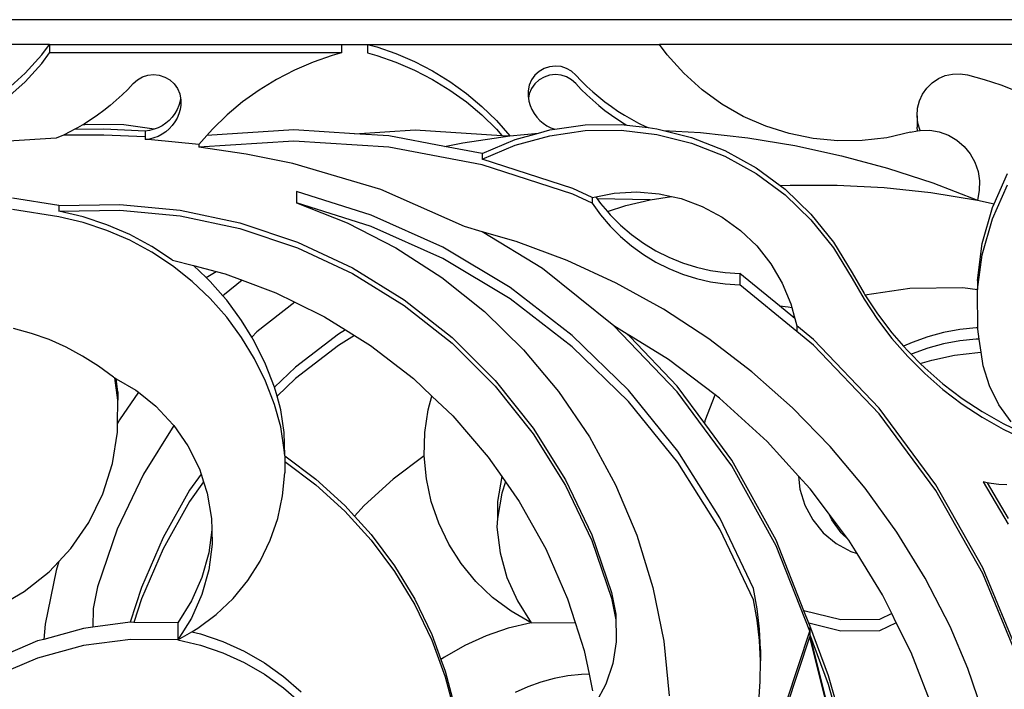
# Model space of a CAD drawing. Units: millimetres. Extents: x 345 to 2068, y 239 to 1036.
# Drawn here: x 557 to 619, y 841 to 883 of the extents above; entities that cross this region are included whole.
import ezdxf

# ---------------------------------------------------------------- set-up
doc = ezdxf.new("R2010")
doc.units = ezdxf.units.MM

msp = doc.modelspace()

# ---------------------------------------------------------------- linework, layer by layer
for p, q in [((782.888, 883.254), (372.738, 883.254)), ((558.57, 881.692), (526.53, 881.692)), ((558.09, 881.028), (558.57, 881.692)), ((558.09, 880.491), (558.57, 881.154)), ((558.57, 881.692), (558.57, 881.154)), ((558.57, 881.692), (576.994, 881.692)), ((576.994, 881.154), (558.57, 881.154)), ((576.994, 881.154), (576.409, 881)), ((576.994, 881.692), (576.994, 881.154)), ((576.994, 881.692), (578.632, 881.692)), ((578.632, 881.692), (579.217, 881.538)), ((578.632, 881.692), (597.056, 881.692)), ((578.632, 881.692), (578.632, 881.154)), ((578.632, 881.154), (579.217, 881)), ((579.217, 881.538), (580.428, 881.121)), ((580.428, 881.121), (581.605, 880.616)), ((597.536, 881.028), (597.056, 881.692)), ((629.096, 881.692), (597.056, 881.692)), ((557.052, 879.874), (558.09, 881.028)), ((557.052, 879.336), (558.09, 880.491)), ((575.198, 880.583), (574.021, 880.079)), ((576.409, 881), (575.198, 880.583)), ((579.217, 881), (580.428, 880.583)), ((580.428, 880.583), (581.605, 880.079)), ((581.605, 880.616), (582.741, 880.027)), ((598.574, 879.874), (597.536, 881.028)), ((555.898, 878.836), (557.052, 879.874)), ((574.021, 880.079), (572.884, 879.489)), ((581.605, 880.079), (582.741, 879.489)), ((582.741, 880.027), (583.832, 879.355)), ((589.463, 879.991), (589.195, 879.746)), ((589.776, 880.175), (589.463, 879.991)), ((590.121, 880.289), (589.776, 880.175)), ((590.482, 880.329), (590.121, 880.289)), ((590.843, 880.293), (590.482, 880.329)), ((591.188, 880.182), (590.843, 880.293)), ((591.503, 880.001), (591.188, 880.182)), ((591.774, 879.759), (591.503, 880.001)), ((599.728, 878.836), (598.574, 879.874)), ((555.898, 878.298), (557.052, 879.336)), ((563.852, 879.221), (564.122, 879.464)), ((564.122, 879.464), (564.437, 879.644)), ((564.437, 879.644), (564.783, 879.755)), ((564.783, 879.755), (565.144, 879.791)), ((565.144, 879.791), (565.505, 879.752)), ((565.505, 879.752), (565.849, 879.637)), ((565.849, 879.637), (566.163, 879.453)), ((566.163, 879.453), (566.431, 879.208)), ((572.884, 879.489), (571.794, 878.817)), ((582.741, 879.489), (583.832, 878.817)), ((583.832, 879.355), (584.87, 878.604)), ((588.983, 879.45), (588.838, 879.117)), ((589.195, 879.746), (588.983, 879.45)), ((589.463, 879.453), (589.195, 879.208)), ((589.776, 879.637), (589.463, 879.453)), ((590.121, 879.752), (589.776, 879.637)), ((590.482, 879.791), (590.121, 879.752)), ((590.843, 879.755), (590.482, 879.791)), ((591.188, 879.644), (590.843, 879.755)), ((591.503, 879.464), (591.188, 879.644)), ((591.774, 879.221), (591.503, 879.464)), ((591.774, 879.759), (592.116, 879.394)), ((592.116, 879.394), (592.472, 879.042)), ((613.905, 878.942), (614.244, 879.273)), ((614.244, 879.273), (614.638, 879.536)), ((614.638, 879.536), (615.073, 879.723)), ((615.073, 879.723), (615.534, 879.827)), ((615.534, 879.827), (616.006, 879.844)), ((616.006, 879.844), (616.474, 879.775)), ((616.474, 879.775), (617.528, 879.488)), ((617.528, 879.488), (618.567, 879.148)), ((563.509, 878.857), (563.154, 878.504)), ((563.852, 879.221), (563.509, 878.857)), ((566.431, 879.208), (566.642, 878.912)), ((566.642, 878.912), (566.788, 878.579)), ((571.794, 878.817), (570.755, 878.067)), ((583.832, 878.817), (584.87, 878.067)), ((588.838, 879.117), (588.764, 878.76)), ((588.764, 878.76), (588.767, 878.396)), ((588.983, 878.912), (588.838, 878.579)), ((589.195, 879.208), (588.983, 878.912)), ((591.774, 879.221), (592.116, 878.857)), ((592.116, 878.857), (592.472, 878.504)), ((592.472, 879.042), (592.839, 878.703)), ((592.839, 878.703), (593.219, 878.378)), ((600.984, 877.927), (599.728, 878.836)), ((613.632, 878.555), (613.905, 878.942)), ((618.567, 879.148), (619.586, 878.754)), ((562.786, 878.166), (562.407, 877.84)), ((563.154, 878.504), (562.786, 878.166)), ((566.812, 878.117), (566.733, 877.846)), ((566.788, 878.579), (566.844, 878.307)), ((566.844, 878.307), (566.812, 878.117)), ((566.844, 878.307), (566.861, 878.222)), ((566.861, 878.222), (566.859, 877.858)), ((570.755, 878.067), (569.774, 877.242)), ((584.87, 878.604), (585.851, 877.779)), ((584.87, 878.067), (585.851, 877.242)), ((588.767, 878.396), (588.782, 878.307)), ((588.838, 878.579), (588.782, 878.307)), ((588.782, 878.307), (588.814, 878.117)), ((588.814, 878.117), (588.893, 877.846)), ((592.472, 878.504), (592.839, 878.166)), ((592.839, 878.166), (593.219, 877.84)), ((593.219, 878.378), (593.61, 878.067)), ((593.61, 878.067), (594.013, 877.77)), ((613.318, 877.664), (613.434, 878.124)), ((613.434, 878.124), (613.632, 878.555)), ((562.015, 877.529), (561.613, 877.232)), ((562.407, 877.84), (562.015, 877.529)), ((566.623, 877.585), (566.484, 877.339)), ((566.733, 877.846), (566.623, 877.585)), ((566.812, 877.579), (566.733, 877.308)), ((566.859, 877.858), (566.812, 877.579)), ((585.851, 877.779), (586.769, 876.885)), ((588.893, 877.846), (589.003, 877.585)), ((589.003, 877.585), (589.142, 877.339)), ((593.219, 877.84), (593.61, 877.529)), ((593.61, 877.529), (594.013, 877.232)), ((594.013, 877.77), (594.425, 877.488)), ((594.425, 877.488), (594.848, 877.221)), ((602.33, 877.156), (600.984, 877.927)), ((613.287, 877.191), (613.318, 877.664)), ((561.201, 876.95), (560.778, 876.683)), ((561.613, 877.232), (561.201, 876.95)), ((566.127, 876.903), (565.913, 876.719)), ((566.318, 877.111), (566.127, 876.903)), ((566.484, 877.339), (566.318, 877.111)), ((566.484, 876.801), (566.318, 876.573)), ((566.623, 877.048), (566.484, 876.801)), ((566.733, 877.308), (566.623, 877.048)), ((569.774, 877.242), (568.856, 876.347)), ((585.851, 877.242), (586.769, 876.347)), ((586.769, 876.885), (587.619, 875.925)), ((589.142, 877.339), (589.308, 877.111)), ((589.308, 877.111), (589.499, 876.903)), ((589.499, 876.903), (589.713, 876.719)), ((594.013, 877.232), (594.425, 876.95)), ((594.425, 876.95), (594.848, 876.683)), ((594.848, 877.221), (595.28, 876.969)), ((595.28, 876.969), (595.72, 876.734)), ((603.749, 876.533), (602.33, 877.156)), ((613.343, 876.72), (613.287, 877.191)), ((613.287, 877.191), (613.287, 876.474)), ((559.906, 876.196), (559.457, 875.977)), ((560.139, 876.321), (559.906, 876.196)), ((560.346, 876.432), (560.139, 876.321)), ((562.007, 876.337), (560.139, 876.321)), ((560.633, 876.599), (560.346, 876.432)), ((560.778, 876.683), (560.633, 876.599)), ((561, 876.642), (560.633, 876.599)), ((563.259, 876.614), (561, 876.642)), ((564.612, 876.225), (562.007, 876.337)), ((565.185, 876.339), (563.259, 876.614)), ((564.892, 876.262), (564.612, 876.225)), ((564.612, 876.225), (564.612, 875.866)), ((565.185, 876.339), (564.892, 876.262)), ((565.429, 876.431), (565.185, 876.339)), ((565.679, 876.561), (565.429, 876.431)), ((565.913, 876.719), (565.679, 876.561)), ((565.913, 876.181), (565.679, 876.023)), ((566.127, 876.366), (565.913, 876.181)), ((566.318, 876.573), (566.127, 876.366)), ((568.856, 876.347), (568.51, 875.956)), ((573.992, 876.296), (568.51, 875.956)), ((577.813, 876.056), (573.992, 876.296)), ((577.813, 876.056), (581.634, 876.296)), ((581.634, 876.296), (587.115, 875.956)), ((586.769, 876.347), (587.115, 875.956)), ((589.412, 876.094), (590.129, 876.294)), ((589.713, 876.719), (589.947, 876.561)), ((589.947, 876.561), (590.197, 876.431)), ((590.129, 876.294), (590.441, 876.339)), ((590.129, 875.936), (592.367, 876.255)), ((590.197, 876.431), (590.441, 876.339)), ((590.441, 876.339), (592.367, 876.614)), ((592.367, 876.614), (594.626, 876.642)), ((592.367, 876.255), (594.626, 876.283)), ((594.626, 876.642), (594.993, 876.599)), ((594.626, 876.283), (596.871, 876.019)), ((594.848, 876.683), (594.993, 876.599)), ((594.993, 876.599), (596.335, 876.441)), ((595.72, 876.734), (596.169, 876.514)), ((596.169, 876.514), (596.335, 876.441)), ((596.335, 876.441), (596.871, 876.377)), ((596.871, 876.377), (597.29, 876.272)), ((597.29, 876.272), (599.628, 876.132)), ((597.29, 876.272), (599.062, 875.825)), ((605.227, 876.063), (603.749, 876.533)), ((612.886, 876.153), (611.376, 875.808)), ((612.886, 876.153), (613.316, 876.235)), ((613.316, 876.235), (613.287, 876.474)), ((613.316, 876.235), (613.484, 876.267)), ((613.484, 876.267), (613.343, 876.72)), ((613.484, 876.267), (614.093, 876.273)), ((614.093, 876.273), (614.692, 876.17)), ((614.692, 876.17), (615.264, 875.962)), ((559, 875.774), (555.998, 875.594)), ((559.457, 875.977), (559, 875.774)), ((562.007, 875.978), (559.457, 875.977)), ((564.612, 875.866), (562.007, 875.978)), ((564.612, 875.866), (564.612, 875.687)), ((564.892, 875.724), (564.612, 875.687)), ((565.012, 875.67), (564.612, 875.687)), ((565.165, 875.793), (564.892, 875.724)), ((568.006, 875.387), (565.012, 875.67)), ((565.429, 875.893), (565.165, 875.793)), ((565.679, 876.023), (565.429, 875.893)), ((568.51, 875.956), (568.006, 875.387)), ((573.992, 875.579), (568.006, 875.208)), ((579.977, 875.204), (573.992, 875.579)), ((579.977, 875.921), (577.813, 876.056)), ((583.483, 875.257), (579.977, 875.921)), ((584.644, 875.488), (587.619, 875.925)), ((585.87, 874.805), (587.952, 875.688)), ((587.115, 875.956), (587.619, 875.925)), ((587.619, 875.925), (589.412, 876.094)), ((587.952, 875.688), (589.412, 876.094)), ((587.952, 875.329), (590.129, 875.936)), ((596.871, 876.019), (599.062, 875.467)), ((599.062, 875.825), (601.165, 874.994)), ((599.628, 876.132), (602.617, 875.798)), ((602.617, 875.798), (605.585, 875.312)), ((606.745, 875.754), (605.227, 876.063)), ((608.288, 875.607), (606.745, 875.754)), ((609.837, 875.625), (608.288, 875.607)), ((611.376, 875.808), (609.837, 875.625)), ((615.264, 875.962), (615.791, 875.656)), ((615.791, 875.656), (616.255, 875.261)), ((568.006, 875.387), (568.006, 875.208)), ((570.982, 874.771), (568.006, 875.208)), ((585.87, 874.088), (579.977, 875.204)), ((583.483, 875.257), (584.644, 875.488)), ((585.87, 874.805), (583.483, 875.257)), ((585.87, 874.446), (587.952, 875.329)), ((599.062, 875.467), (601.165, 874.636)), ((601.165, 874.994), (603.143, 873.898)), ((605.585, 875.312), (608.524, 874.674)), ((616.255, 875.261), (616.642, 874.79)), ((573.932, 874.183), (570.982, 874.771)), ((585.87, 874.805), (585.87, 874.446)), ((591.58, 872.607), (585.87, 874.446)), ((601.165, 874.636), (603.143, 873.54)), ((608.524, 874.674), (611.427, 873.886)), ((616.642, 874.79), (616.939, 874.257)), ((579.465, 872.546), (573.932, 874.183)), ((591.58, 872.249), (585.87, 874.088)), ((603.143, 873.898), (604.655, 872.784)), ((611.427, 873.886), (614.287, 872.95)), ((616.939, 874.257), (617.138, 873.68)), ((617.138, 873.68), (617.231, 873.077)), ((603.143, 873.54), (604.965, 872.197)), ((617.231, 873.077), (617.216, 872.467)), ((618.147, 871.641), (618.99, 873.55)), ((578.868, 870.929), (574.151, 872.415)), ((574.151, 872.415), (574.151, 871.698)), ((584.741, 870.206), (579.465, 872.546)), ((592.796, 872.041), (591.58, 872.607)), ((604.655, 872.784), (605.29, 872.817)), ((604.655, 872.784), (604.965, 872.556)), ((604.965, 872.556), (606.598, 870.989)), ((605.29, 872.817), (608.256, 872.815)), ((608.256, 872.815), (611.217, 872.656)), ((611.217, 872.656), (614.166, 872.34)), ((614.287, 872.95), (617.094, 871.869)), ((617.216, 872.467), (617.094, 871.869)), ((618.041, 870.683), (618.99, 872.833)), ((559.176, 871.524), (556.247, 871.992)), ((592.796, 871.682), (591.58, 872.249)), ((592.796, 872.041), (593.023, 872.085)), ((592.796, 872.041), (592.796, 871.682)), ((593.023, 872.085), (594.192, 872.311)), ((593.023, 872.085), (593.12, 871.95)), ((596.45, 871.882), (593.12, 871.95)), ((593.12, 871.95), (593.336, 871.651)), ((594.192, 872.311), (595.611, 872.39)), ((594.918, 871.525), (596.45, 871.882)), ((595.611, 872.39), (597.027, 872.273)), ((596.45, 871.882), (597.809, 872.1)), ((597.027, 872.273), (597.809, 872.1)), ((597.809, 872.1), (598.415, 871.965)), ((598.415, 871.965), (599.748, 871.47)), ((604.965, 872.197), (606.598, 870.631)), ((614.166, 872.34), (617.094, 871.869)), ((617.094, 871.869), (618.147, 871.641)), ((559.176, 870.807), (556.247, 871.275)), ((559.176, 871.524), (563.009, 871.602)), ((559.176, 871.524), (559.176, 871.165)), ((559.176, 871.165), (563.009, 871.244)), ((563.009, 871.602), (566.827, 871.241)), ((563.009, 871.244), (566.827, 870.882)), ((566.827, 871.241), (570.578, 870.444)), ((574.151, 871.698), (577.356, 870.439)), ((578.868, 870.212), (574.151, 871.698)), ((592.796, 871.682), (593.336, 870.934)), ((593.336, 871.651), (593.766, 871.146)), ((593.766, 871.146), (594.918, 871.525)), ((599.748, 871.47), (601.001, 870.799)), ((617.404, 869.137), (618.041, 871.4)), ((618.041, 871.4), (618.147, 871.641)), ((560.707, 870.808), (559.176, 871.165)), ((560.707, 870.45), (559.176, 870.807)), ((562.201, 870.317), (560.707, 870.808)), ((566.827, 870.882), (570.578, 870.085)), ((583.379, 868.901), (578.868, 870.929)), ((593.336, 870.934), (593.934, 870.231)), ((593.766, 871.146), (593.934, 870.948)), ((593.934, 870.948), (594.586, 870.295)), ((601.001, 870.799), (602.152, 869.962)), ((606.598, 870.989), (608.017, 869.224)), ((606.598, 870.631), (608.017, 868.866)), ((617.404, 868.42), (618.041, 870.683)), ((562.201, 869.958), (560.707, 870.45)), ((563.646, 869.695), (562.201, 870.317)), ((563.646, 869.336), (562.201, 869.958)), ((570.578, 870.444), (574.214, 869.222)), ((570.578, 870.085), (574.214, 868.864)), ((577.356, 870.439), (580.42, 868.865)), ((583.379, 868.184), (578.868, 870.212)), ((585.867, 869.879), (584.741, 870.206)), ((593.934, 870.231), (594.586, 869.578)), ((594.586, 870.295), (595.287, 869.697)), ((602.152, 869.962), (603.179, 868.976)), ((565.031, 868.948), (563.646, 869.695)), ((565.031, 868.589), (563.646, 869.336)), ((589.672, 867.56), (585.867, 869.879)), ((588.018, 869.253), (585.867, 869.879)), ((594.586, 869.578), (595.287, 868.98)), ((595.287, 869.697), (596.034, 869.157)), ((566.344, 868.081), (565.031, 868.948)), ((574.214, 869.222), (577.687, 867.592)), ((574.214, 868.864), (577.687, 867.233)), ((580.42, 868.865), (583.313, 866.994)), ((587.624, 866.358), (583.379, 868.901)), ((591.216, 868.06), (588.018, 869.253)), ((595.287, 868.98), (596.034, 868.44)), ((596.034, 869.157), (596.822, 868.678)), ((603.179, 868.976), (604.063, 867.859)), ((608.017, 869.224), (609.198, 867.291)), ((608.017, 868.866), (609.198, 866.932)), ((617.093, 866.806), (617.404, 869.137)), ((566.344, 867.722), (565.031, 868.589)), ((566.344, 868.081), (567.662, 867.736)), ((587.624, 865.641), (583.379, 868.184)), ((596.034, 868.44), (596.822, 867.961)), ((596.822, 868.678), (597.645, 868.264)), ((597.645, 868.264), (598.499, 867.917)), ((617.093, 866.24), (617.404, 868.42)), ((567.576, 866.742), (566.344, 867.722)), ((568.451, 866.986), (567.662, 867.736)), ((567.662, 867.736), (569.082, 867.364)), ((577.687, 867.592), (580.951, 865.574)), ((594.174, 863.941), (589.672, 867.56)), ((594.318, 866.634), (591.216, 868.06)), ((596.822, 867.961), (597.645, 867.547)), ((597.645, 867.547), (598.499, 867.2)), ((598.499, 867.917), (599.377, 867.64)), ((599.377, 867.64), (600.274, 867.434)), ((604.063, 867.859), (604.788, 866.632)), ((568.451, 866.986), (569.082, 867.364)), ((568.717, 866.733), (568.451, 866.986)), ((569.082, 867.364), (569.65, 867.216)), ((569.65, 867.216), (570.737, 866.811)), ((577.687, 867.233), (580.951, 865.215)), ((583.313, 866.994), (586.006, 864.842)), ((598.499, 867.2), (599.377, 866.923)), ((599.377, 866.923), (600.274, 866.717)), ((600.274, 867.434), (601.186, 867.301)), ((601.186, 867.301), (602.104, 867.241)), ((602.104, 867.241), (602.104, 866.524)), ((604.611, 865.194), (602.104, 867.241)), ((609.198, 867.291), (609.949, 865.97)), ((609.198, 866.932), (609.949, 865.612)), ((568.717, 865.657), (567.576, 866.742)), ((569.52, 865.821), (568.717, 866.733)), ((570.737, 866.811), (569.62, 865.918)), ((570.737, 866.811), (572.854, 866.022)), ((591.545, 863.335), (587.624, 866.358)), ((597.307, 864.982), (594.318, 866.634)), ((600.274, 866.717), (601.186, 866.584)), ((601.186, 866.584), (602.104, 866.524)), ((605.707, 863.582), (602.104, 866.524)), ((604.788, 866.632), (605.339, 865.318)), ((609.995, 865.902), (612.842, 866.31)), ((612.842, 866.31), (616.176, 866.349)), ((616.176, 866.349), (617.093, 866.24)), ((617.093, 866.806), (617.093, 866.24)), ((617.093, 866.089), (617.093, 866.24)), ((569.758, 864.475), (568.717, 865.657)), ((569.62, 865.918), (569.52, 865.821)), ((569.758, 865.551), (569.52, 865.821)), ((572.854, 866.022), (574.045, 865.435)), ((591.545, 862.618), (587.624, 865.641)), ((609.949, 865.97), (609.995, 865.902)), ((609.949, 865.612), (610.787, 864.345)), ((609.995, 865.902), (610.787, 864.703)), ((617.113, 863.815), (617.093, 866.089)), ((570.692, 864.281), (569.758, 865.551)), ((574.045, 865.435), (571.661, 863.553)), ((574.045, 865.435), (575.921, 864.512)), ((580.951, 865.574), (583.965, 863.195)), ((580.951, 865.215), (583.965, 862.836)), ((600.166, 863.115), (597.307, 864.982)), ((604.611, 865.194), (605.168, 865.139)), ((605.457, 864.504), (604.611, 865.194)), ((605.168, 865.139), (605.398, 865.099)), ((605.339, 865.318), (605.398, 865.099)), ((605.398, 865.099), (605.545, 864.548)), ((570.692, 863.206), (569.758, 864.475)), ((575.921, 864.512), (577.239, 863.689)), ((586.006, 864.842), (588.472, 862.433)), ((605.457, 864.504), (605.545, 864.548)), ((605.585, 864.399), (605.457, 864.504)), ((605.545, 864.548), (605.585, 864.399)), ((605.585, 864.399), (605.707, 863.941)), ((610.787, 864.703), (611.708, 863.495)), ((610.787, 864.345), (611.708, 863.137)), ((557.444, 863.463), (556.309, 863.777)), ((571.332, 863.226), (570.692, 864.281)), ((598.172, 859.768), (594.174, 863.941)), ((595.019, 863.417), (594.174, 863.941)), ((606.756, 863.084), (605.707, 863.941)), ((605.707, 863.941), (605.707, 863.582)), ((617.014, 863.812), (615.983, 863.7)), ((617.113, 863.815), (617.014, 863.812)), ((617.114, 863.737), (617.113, 863.815)), ((617.21, 863.101), (617.114, 863.737)), ((558.554, 863.065), (557.444, 863.463)), ((571.51, 861.858), (570.692, 863.206)), ((571.661, 863.553), (571.332, 863.226)), ((571.51, 862.934), (571.332, 863.226)), ((576.803, 863.418), (574.098, 861.323)), ((577.239, 863.689), (576.803, 863.418)), ((577.813, 863.331), (576.803, 862.701)), ((577.239, 863.689), (577.813, 863.331)), ((577.813, 863.331), (578.822, 862.701)), ((583.965, 863.195), (586.688, 860.486)), ((595.086, 859.874), (591.545, 863.335)), ((595.195, 863.234), (595.019, 863.417)), ((595.259, 863.269), (595.019, 863.417)), ((595.195, 863.234), (595.259, 863.269)), ((598.172, 860.127), (595.195, 863.234)), ((597.613, 861.81), (595.259, 863.269)), ((602.881, 861.041), (600.166, 863.115)), ((606.756, 862.726), (605.707, 863.582)), ((611.708, 863.495), (612.445, 862.652)), ((611.708, 863.137), (612.707, 861.994)), ((613.964, 863.239), (612.986, 862.893)), ((614.964, 863.509), (613.964, 863.239)), ((615.983, 863.7), (614.964, 863.509)), ((617.21, 863.101), (617.014, 863.095)), ((617.336, 862.267), (617.21, 863.101)), ((559.631, 862.587), (558.554, 863.065)), ((560.67, 862.031), (559.631, 862.587)), ((572.206, 861.519), (571.51, 862.934)), ((576.803, 862.701), (574.098, 860.606)), ((578.822, 862.701), (581.528, 860.606)), ((583.965, 862.836), (586.688, 860.127)), ((595.086, 859.157), (591.545, 862.618)), ((610.904, 858.738), (606.756, 863.084)), ((610.904, 858.379), (606.756, 862.726)), ((612.986, 862.893), (612.445, 862.652)), ((612.445, 862.652), (612.707, 862.352)), ((613.964, 862.522), (612.986, 862.176)), ((614.964, 862.792), (613.964, 862.522)), ((615.983, 862.983), (614.964, 862.792)), ((617.014, 863.095), (615.983, 862.983)), ((561.666, 861.399), (560.67, 862.031)), ((572.206, 860.444), (571.51, 861.858)), ((588.472, 862.433), (590.687, 859.788)), ((612.707, 862.352), (612.915, 862.144)), ((612.707, 861.994), (613.78, 860.92)), ((612.986, 862.176), (612.915, 862.144)), ((612.915, 862.144), (613.495, 861.564)), ((614.217, 861.777), (615.661, 862.077)), ((615.661, 862.077), (617.125, 862.258)), ((617.125, 862.258), (617.336, 862.267)), ((617.466, 861.411), (617.336, 862.267)), ((562.613, 860.696), (561.666, 861.399)), ((572.77, 860.062), (572.206, 861.519)), ((574.098, 861.323), (572.77, 860.062)), ((600.566, 859.578), (597.613, 861.81)), ((613.495, 861.564), (614.217, 861.777)), ((613.495, 861.564), (613.78, 861.279)), ((613.78, 861.279), (614.923, 860.28)), ((617.861, 860.142), (617.466, 861.411)), ((562.613, 860.696), (562.693, 860.65)), ((562.886, 859.244), (562.693, 860.65)), ((562.693, 860.65), (562.773, 860.603)), ((605.436, 858.772), (602.881, 861.041)), ((613.78, 860.92), (614.923, 859.922)), ((562.886, 859.782), (562.773, 860.603)), ((562.773, 860.603), (564.013, 859.886)), ((572.775, 858.973), (572.206, 860.444)), ((572.926, 859.494), (572.77, 860.062)), ((574.098, 860.606), (572.926, 859.494)), ((581.528, 860.606), (582.7, 859.494)), ((586.688, 860.486), (589.084, 857.482)), ((586.688, 860.127), (589.084, 857.124)), ((599.903, 857.775), (598.172, 860.127)), ((614.923, 860.28), (616.13, 859.361)), ((618.453, 858.953), (617.861, 860.142)), ((562.886, 859.782), (562.886, 859.244)), ((564.182, 859.752), (562.997, 858.012)), ((564.013, 859.886), (564.182, 859.752)), ((564.182, 859.752), (565.28, 858.879)), ((573.158, 858.641), (572.926, 859.494)), ((582.468, 858.641), (582.7, 859.494)), ((582.7, 859.494), (584.01, 858.25)), ((590.687, 859.788), (592.628, 856.936)), ((598.2, 856.021), (595.086, 859.874)), ((601.6, 855.112), (598.172, 859.768)), ((599.93, 857.973), (600.566, 859.578)), ((600.84, 859.37), (600.566, 859.578)), ((614.923, 859.922), (616.13, 859.002)), ((562.869, 857.776), (562.886, 859.244)), ((565.28, 858.879), (566.386, 857.698)), ((573.158, 857.566), (572.775, 858.973)), ((598.2, 855.304), (595.086, 859.157)), ((603.829, 856.641), (600.84, 859.37)), ((607.818, 856.321), (605.436, 858.772)), ((616.13, 859.361), (617.396, 858.524)), ((616.13, 859.002), (617.396, 858.166)), ((619.228, 857.875), (618.453, 858.953)), ((573.371, 857.198), (573.158, 858.641)), ((582.255, 857.198), (582.468, 858.641)), ((584.01, 858.25), (586.244, 855.656)), ((614.484, 853.91), (610.904, 858.738)), ((614.484, 853.551), (610.904, 858.379)), ((617.396, 858.524), (618.714, 857.775)), ((617.396, 858.166), (618.714, 857.417)), ((562.863, 857.235), (562.869, 857.776)), ((562.997, 858.012), (562.869, 857.776)), ((566.421, 857.648), (564.502, 854.583)), ((566.386, 857.698), (566.421, 857.648)), ((566.421, 857.648), (567.309, 856.366)), ((573.371, 856.122), (573.158, 857.566)), ((599.903, 857.775), (599.93, 857.973)), ((601.6, 855.471), (599.903, 857.775)), ((618.714, 857.775), (619.897, 857.205)), ((562.545, 855.252), (562.863, 857.235)), ((573.411, 855.739), (573.371, 857.198)), ((582.215, 855.739), (582.255, 857.198)), ((589.084, 857.482), (591.123, 854.224)), ((589.084, 857.124), (591.123, 853.866)), ((592.628, 856.936), (594.277, 853.904)), ((618.714, 857.417), (620.08, 856.758)), ((567.309, 856.366), (568.028, 854.914)), ((605.824, 854.448), (603.829, 856.641)), ((610.013, 853.7), (607.818, 856.321)), ((573.411, 855.739), (573.371, 856.122)), ((573.411, 855.739), (575.382, 854.261)), ((573.411, 855.739), (573.411, 855.381)), ((582.215, 855.739), (580.244, 854.261)), ((582.349, 854.286), (582.215, 855.739)), ((586.244, 855.656), (587.096, 854.438)), ((600.845, 851.829), (598.2, 856.021)), ((561.939, 853.338), (562.545, 855.252)), ((573.411, 855.381), (575.382, 853.903)), ((573.411, 855.381), (573.411, 854.664)), ((600.845, 851.112), (598.2, 855.304)), ((604.399, 850.409), (601.6, 855.471)), ((604.399, 850.051), (601.6, 855.112)), ((564.502, 854.583), (562.847, 851.112)), ((568.134, 854.588), (567.418, 853.566)), ((568.028, 854.914), (568.134, 854.588)), ((568.134, 854.588), (568.292, 854.099)), ((573.277, 853.211), (573.411, 854.664)), ((587.096, 854.438), (586.828, 852.849)), ((587.096, 854.438), (587.333, 854.099)), ((606.554, 853.645), (605.824, 854.448)), ((605.824, 854.448), (605.906, 853.641)), ((568.292, 854.099), (567.418, 852.849)), ((568.292, 854.099), (568.528, 853.372)), ((575.382, 854.261), (577.203, 852.601)), ((575.382, 853.903), (577.203, 852.243)), ((580.244, 854.261), (578.423, 852.601)), ((582.655, 852.86), (582.349, 854.286)), ((587.333, 854.099), (587.098, 853.372)), ((587.333, 854.099), (588.207, 852.849)), ((591.123, 854.224), (592.778, 850.753)), ((591.123, 853.866), (592.778, 850.395)), ((594.277, 853.904), (595.616, 850.722)), ((617.44, 848.674), (614.484, 853.91)), ((617.466, 854.09), (619.046, 851.416)), ((617.709, 854.037), (617.466, 854.09)), ((617.709, 854.037), (619.046, 851.775)), ((617.954, 853.984), (617.709, 854.037)), ((618.45, 853.924), (617.954, 853.984)), ((618.949, 853.909), (618.45, 853.924)), ((561.058, 851.534), (561.939, 853.338)), ((567.418, 853.566), (565.746, 850.576)), ((568.528, 853.372), (568.798, 851.774)), ((572.971, 851.784), (573.277, 853.211)), ((587.098, 853.372), (586.828, 851.774)), ((605.906, 853.641), (606.214, 852.629)), ((607.712, 852.108), (606.554, 853.645)), ((612.01, 850.924), (610.013, 853.7)), ((617.44, 848.316), (614.484, 853.551)), ((567.418, 852.849), (565.746, 849.859)), ((577.203, 852.601), (577.813, 851.928)), ((578.423, 852.601), (577.813, 851.928)), ((583.128, 851.48), (582.655, 852.86)), ((586.828, 852.849), (586.828, 851.774)), ((588.207, 852.849), (589.88, 849.859)), ((606.214, 852.629), (606.71, 851.696)), ((577.203, 852.243), (578.858, 850.416)), ((577.813, 851.928), (578.858, 850.774)), ((607.906, 851.705), (607.712, 852.108)), ((608.97, 850.437), (607.712, 852.108)), ((559.921, 849.881), (561.058, 851.534)), ((568.798, 851.774), (568.813, 851.072)), ((572.498, 850.404), (572.971, 851.784)), ((583.762, 850.166), (583.128, 851.48)), ((586.828, 851.774), (586.793, 851.228)), ((602.984, 847.357), (600.845, 851.829)), ((606.71, 851.696), (607.375, 850.877)), ((608.507, 850.879), (607.906, 851.705)), ((562.847, 851.112), (561.599, 847.474)), ((568.813, 851.072), (568.63, 849.619)), ((568.813, 851.072), (568.832, 850.152)), ((578.858, 850.774), (580.331, 848.797)), ((586.793, 851.228), (586.995, 849.619)), ((592.778, 850.753), (594.027, 847.115)), ((595.616, 850.722), (596.634, 847.422)), ((602.984, 846.64), (600.845, 851.112)), ((607.375, 850.877), (608.186, 850.201)), ((608.97, 850.437), (608.507, 850.879)), ((613.798, 848.009), (612.01, 850.924)), ((565.746, 850.576), (564.38, 847.433)), ((568.832, 850.152), (568.63, 848.544)), ((571.864, 849.091), (572.498, 850.404)), ((578.858, 850.416), (580.331, 848.439)), ((584.547, 848.938), (583.762, 850.166)), ((592.778, 850.395), (594.027, 846.757)), ((606.154, 845.964), (604.399, 850.409)), ((608.186, 850.201), (609.11, 849.694)), ((608.99, 850.41), (608.97, 850.437)), ((609.51, 849.567), (608.99, 850.41)), ((559.17, 849.076), (559.921, 849.881)), ((565.746, 849.859), (564.38, 846.716)), ((568.63, 849.619), (568.196, 848.057)), ((586.995, 849.619), (587.429, 848.057)), ((589.88, 849.859), (591.245, 846.716)), ((606.523, 844.669), (604.399, 850.051)), ((609.11, 849.694), (609.51, 849.567)), ((611.118, 846.962), (609.51, 849.567)), ((558.553, 848.414), (559.17, 849.076)), ((559.17, 849.076), (558.992, 848.498)), ((571.079, 847.863), (571.864, 849.091)), ((585.473, 847.813), (584.547, 848.938)), ((556.985, 847.166), (558.553, 848.414)), ((558.992, 848.498), (558.308, 845.113)), ((568.63, 848.544), (568.196, 846.982)), ((580.331, 848.797), (581.609, 846.687)), ((580.331, 848.439), (581.609, 846.329)), ((619.728, 843.111), (617.44, 848.674)), ((619.728, 842.753), (617.44, 848.316)), ((568.196, 848.057), (567.54, 846.576)), ((570.153, 846.738), (571.079, 847.863)), ((586.526, 846.807), (585.473, 847.813)), ((587.429, 848.057), (588.086, 846.576)), ((615.368, 844.969), (613.798, 848.009)), ((555.25, 846.163), (556.985, 847.166)), ((561.599, 847.474), (561.339, 846.111)), ((564.38, 847.433), (563.676, 845.23)), ((568.196, 846.982), (567.54, 845.5)), ((594.027, 847.115), (594.287, 845.752)), ((596.634, 847.422), (597.318, 844.037)), ((603.206, 846.085), (602.984, 847.357)), ((611.703, 845.784), (611.118, 846.962)), ((564.38, 846.716), (563.905, 845.229)), ((567.54, 846.576), (566.674, 845.206)), ((569.1, 845.731), (570.153, 846.738)), ((581.609, 846.687), (582.68, 844.465)), ((587.691, 845.934), (586.526, 846.807)), ((588.086, 846.576), (588.952, 845.206)), ((591.245, 846.716), (591.721, 845.229)), ((594.027, 846.757), (594.287, 845.394)), ((603.206, 845.368), (602.984, 846.64)), ((561.339, 846.111), (561.318, 844.922)), ((567.935, 844.858), (569.1, 845.731)), ((581.609, 846.329), (582.68, 844.106)), ((588.952, 845.206), (587.691, 845.934)), ((594.287, 845.752), (594.287, 845.394)), ((603.35, 844.801), (603.206, 846.085)), ((608.481, 845.394), (606.154, 845.964)), ((606.467, 845.17), (606.154, 845.964)), ((611.703, 845.784), (610.931, 845.406)), ((611.972, 845.198), (611.703, 845.784)), ((558.308, 845.113), (558.212, 844.157)), ((563.676, 845.23), (561.318, 844.922)), ((563.905, 845.229), (563.676, 845.23)), ((566.674, 845.206), (563.905, 845.229)), ((567.54, 845.5), (566.674, 844.131)), ((566.674, 845.206), (566.674, 844.131)), ((588.952, 845.206), (587.514, 844.866)), ((588.952, 845.206), (591.721, 845.229)), ((591.721, 845.229), (592.29, 843.451)), ((594.287, 845.394), (594.312, 844.365)), ((603.35, 844.084), (603.206, 845.368)), ((608.481, 844.677), (606.467, 845.17)), ((606.523, 845.027), (606.467, 845.17)), ((610.931, 845.406), (608.481, 845.394)), ((611.972, 845.198), (610.931, 844.689)), ((612.919, 843.332), (611.972, 845.198)), ((560.714, 844.843), (558.212, 844.157)), ((561.318, 844.922), (560.714, 844.843)), ((566.674, 844.131), (567.555, 844.639)), ((567.555, 844.639), (567.935, 844.858)), ((567.555, 844.639), (568.111, 844.507)), ((568.111, 844.507), (569.509, 844.029)), ((587.514, 844.866), (586.117, 844.388)), ((603.415, 843.512), (603.35, 844.801)), ((605.08, 840.275), (606.523, 844.669)), ((607.703, 841.85), (606.523, 845.027)), ((606.523, 845.027), (606.523, 844.669)), ((606.523, 844.669), (606.523, 844.49)), ((607.936, 838.877), (606.523, 844.49)), ((607.703, 841.312), (606.523, 844.49)), ((606.523, 844.49), (606.523, 844.31)), ((610.931, 844.689), (608.481, 844.677)), ((616.496, 842.324), (615.368, 844.969)), ((557.828, 844.052), (555.076, 842.87)), ((558.212, 844.157), (557.828, 844.052)), ((563.682, 844.155), (560.714, 843.768)), ((566.674, 844.131), (563.682, 844.155)), ((566.674, 844.131), (568.111, 843.79)), ((569.509, 844.029), (570.854, 843.418)), ((582.68, 844.465), (583.267, 842.877)), ((582.68, 844.106), (583.535, 841.791)), ((586.117, 844.388), (584.772, 843.777)), ((594.312, 844.006), (594.1, 842.634)), ((594.312, 844.365), (594.312, 844.006)), ((597.318, 844.037), (597.664, 840.6)), ((603.415, 842.795), (603.35, 844.084)), ((605.08, 839.916), (606.523, 844.31)), ((607.936, 838.698), (606.523, 844.31)), ((560.714, 843.768), (557.828, 842.976)), ((568.111, 843.79), (569.509, 843.312)), ((569.509, 843.312), (570.854, 842.701)), ((570.854, 843.418), (572.134, 842.679)), ((584.772, 843.777), (583.491, 843.038)), ((592.29, 843.451), (592.605, 841.965)), ((603.415, 843.512), (603.415, 842.795)), ((614.377, 839.55), (612.919, 843.332)), ((557.828, 842.976), (555.076, 841.795)), ((570.854, 842.701), (572.134, 841.962)), ((572.134, 842.679), (573.337, 841.82)), ((583.491, 843.038), (583.267, 842.877)), ((583.267, 842.877), (583.535, 842.15)), ((594.1, 842.634), (593.66, 841.319)), ((603.402, 841.504), (603.415, 842.795)), ((583.535, 842.15), (584.166, 839.763)), ((617.427, 839.604), (616.496, 842.324)), ((572.134, 841.962), (573.337, 841.103)), ((573.337, 841.82), (574.452, 840.848)), ((583.535, 841.791), (584.166, 839.405)), ((589.569, 841.456), (588.747, 841.164)), ((590.409, 841.684), (589.569, 841.456)), ((591.265, 841.848), (590.409, 841.684)), ((592.13, 841.947), (591.265, 841.848)), ((592.605, 841.965), (592.13, 841.947)), ((592.605, 841.965), (592.832, 840.898)), ((603.31, 840.216), (603.402, 841.504)), ((608.636, 838.591), (607.703, 841.85)), ((573.337, 841.103), (574.452, 840.131)), ((588.747, 841.164), (587.95, 840.812)), ((593.66, 841.319), (593.002, 840.098)), ((608.636, 838.053), (607.703, 841.312))]:
    msp.add_line(p, q)

doc.saveas('drawing.dxf')
